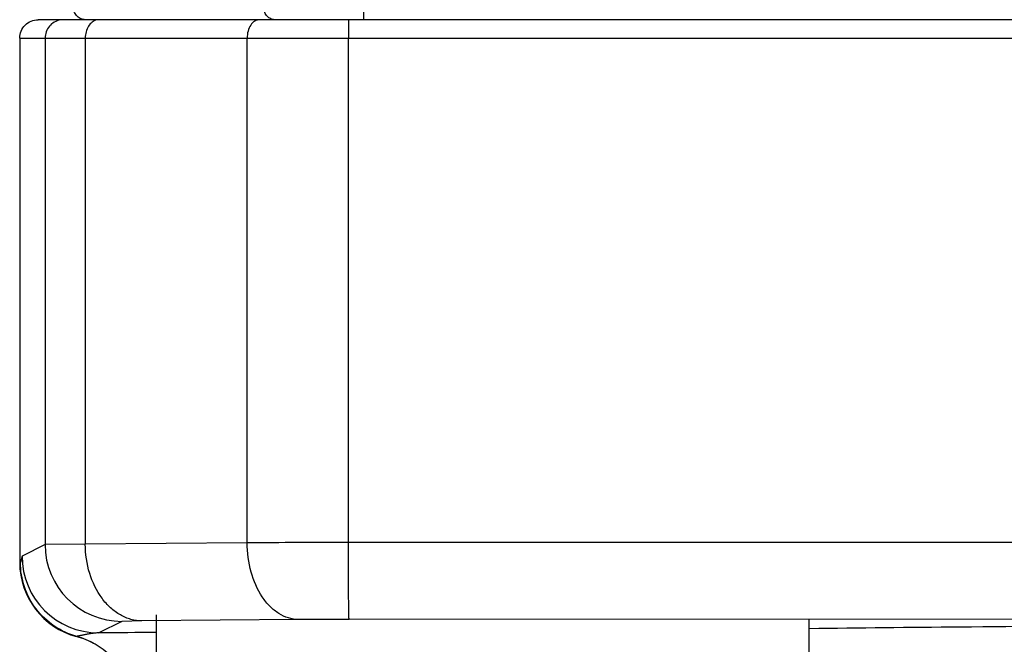
# Model space of a CAD drawing. Units: inches. Extents: x 0.5 to 21.5, y 0.5 to 16.5.
# Drawn here: x 7.7 to 8.1, y 13.1 to 13.4 of the extents above; entities that cross this region are included whole.
import ezdxf

# ---------------------------------------------------------------- set-up
doc = ezdxf.new("R2010")
doc.units = ezdxf.units.IN
doc.header["$LTSCALE"] = 1.21
doc.header["$MEASUREMENT"] = 0
doc.layers.get('0').update_dxf_attribs({"linetype": 'CONTINUOUS'})
doc.layers.add('02___PRT_ALL_AXES', color=7, linetype='CONTINUOUS')

msp = doc.modelspace()

# ---------------------------------------------------------------- linework, layer by layer
at = {"color": 7, "linetype": 'Continuous'}
for p, q in [((7.8275280753, 13.3509909861), (7.8275280753, 13.5949348177)), ((9.1175362698, 13.3509909861), (7.6950360794, 13.3509909861)), ((7.8213125736, 13.3509909861), (7.8212471246, 13.3434909861)), ((7.6875361746, 13.3434909861), (7.6875361746, 13.1301046825)), ((7.6875361746, 13.3434909861), (9.1250361746, 13.3434909861)), ((7.697857983600001, 13.3434909861), (7.697857983600001, 13.137397928)), ((7.7142100567, 13.3434909861), (7.7142100567, 13.1375771325)), ((7.7800429872, 13.1381275937), (7.7800429872, 13.3434909861)), ((7.8212471246, 13.1381973525), (7.8212471246, 13.3434909861)), ((7.697857983600001, 13.137397928), (7.6884829253, 13.1327112228)), ((7.7142100567, 13.1375771325), (7.697857983600001, 13.137397928)), ((7.7800429872, 13.1381275937), (7.7142100567, 13.1375771325)), ((8.3478759905, 13.1382384874), (7.8212471246, 13.1381973525)), ((7.6884829253, 13.1327112228), (7.6878296912, 13.1301316516)), ((7.729103224099999, 13.1061491179), (7.719729188500001, 13.101461955)), ((7.7372792607, 13.1063283224), (7.729103224099999, 13.1061491179)), ((7.8009177602, 13.1068787836), (7.7372792607, 13.1063283224)), ((8.3481475769, 13.1069886381), (7.8215198288, 13.1069485424)), ((7.7107613967, 13.1000083884), (7.7106916408, 13.0999232699))]:
    msp.add_line(p, q, dxfattribs=at)
for centre, radius, start, end in [((7.7052750728, 13.3434828767), 0.007417093499999999, 169.8271628247, 179.9373563162), ((7.724175701699999, 13.3434858023), 0.0099656464, 172.4635246107, 179.9701965308001), ((7.7291108487, 13.1374017347), 0.0312527711, 180.0069787376, 269.9860217141), ((7.8208122925, 1.2260652006), 11.9121321599, 89.997908515, 90.1960953465), ((7.7197358498, 13.1327146333), 0.0312528317, 180.0062524718, 269.9877852408), ((7.6899956845, 13.1049474916), 0.0252771328, 94.9156943196, 95.5838157892), ((7.718785456, 13.1301058848), 0.0312492814, 180.0022045234, 254.9850137712), ((7.821297922999999, 10.1302153168), 2.9767332339, 89.9957287853, 90.39227782569999), ((7.702540771000001, 13.0696145732), 0.0313846911, 60.0258035829, 74.9489025622), ((7.7024001139, 13.0697673527), 0.031375648, 59.818410364, 74.5445180626), ((7.766391792799999, 7.0889759952), 6.012667030199999, 90.2210459554, 90.44466076629998), ((7.7023715329, 13.0697850227), 0.0313747603, 45.030673785, 59.7570694552)]:
    msp.add_arc(centre, radius, start, end, dxfattribs=at)
for points, knots in [([(7.7142101245, 13.3509909861), (7.71364052, 13.3509909861), (7.7124515376, 13.3512517268), (7.7108947807, 13.3523088513), (7.7096727185, 13.3539250581), (7.7091555287, 13.3552302385), (7.7089677662, 13.3559269588)], [0, 0, 0, 0, 0.2219345587, 0.4595260835, 0.7188523889, 1, 1, 1, 1]), ([(7.7911489948, 13.3509909861), (7.790639920399999, 13.3509909861), (7.7895585841, 13.3512633729), (7.7881786636, 13.3523357281), (7.7871050623, 13.3539493878), (7.7866549993, 13.3552357695), (7.7864894354, 13.3559269588)], [0, 0, 0, 0, 0.2101995343, 0.4428163573, 0.7065308536, 1, 1, 1, 1]), ([(7.6875369362, 13.3434909861), (7.6875369362, 13.3444653348), (7.68793126, 13.3464354892), (7.689592901, 13.3489350992), (7.692092781, 13.3505960964), (7.6940629329, 13.3509909861), (7.695037317100001, 13.3509909861)], [0, 0, 0, 0, 0.2497383259, 0.499983435, 0.7502525579000001, 1, 1, 1, 1]), ([(7.7053568414, 13.3509909861), (7.7044909101, 13.3509909861), (7.7027426634, 13.3506782519), (7.7004406072, 13.3493592484), (7.6987295093, 13.3473226211), (7.6981275735, 13.3456491776), (7.69797458, 13.3447928699)], [0, 0, 0, 0, 0.2493867024, 0.4996415761, 0.7494796087000001, 1, 1, 1, 1]), ([(7.719746665700001, 13.3509909861), (7.7190992527, 13.3509909861), (7.717733434299999, 13.3506433938), (7.7160367367, 13.3492651214), (7.714819225499999, 13.347230265), (7.7144068496, 13.3456321012), (7.714296142999999, 13.3447928699)], [0, 0, 0, 0, 0.2172174057, 0.4537093229, 0.7159851475, 1, 1, 1, 1]), ([(7.7850529327, 13.3509909861), (7.7843867987, 13.3509909861), (7.782941310499999, 13.3505161995), (7.7813152385, 13.3487668498), (7.7802829164, 13.3463176137), (7.7800429873, 13.3444549073), (7.7800429873, 13.3434909861)], [0, 0, 0, 0, 0.2027233012, 0.4359991564, 0.7066517203, 1, 1, 1, 1]), ([(7.7372792607, 13.1063283224), (7.735772838, 13.1063403344), (7.732696666, 13.1067873553), (7.7283157634, 13.108633162), (7.7243091569, 13.1115988415), (7.719538465299999, 13.1169742904), (7.7153590981, 13.1257424263), (7.714227514, 13.133560328), (7.7142100568, 13.1375771325)], [0, 0, 0, 0, 0.1058786541, 0.2155469753, 0.3309134028, 0.4532360948, 0.7176859066, 1, 1, 1, 1]), ([(7.8009177602, 13.1068787836), (7.7995520335, 13.1068920603), (7.796742274400001, 13.1073490607), (7.7927689038, 13.1092151395), (7.7891500512, 13.1121923786), (7.78481376, 13.1176158514), (7.7810698077, 13.12638966), (7.780060372, 13.134120143), (7.7800429872, 13.1381275937)], [0, 0, 0, 0, 0.0996049448, 0.2042361474, 0.3166396939, 0.4383196036, 0.7077403512999999, 1, 1, 1, 1]), ([(7.8215198288, 13.1069485424), (7.8215074531, 13.1069609178), (7.821507331499999, 13.1070279182), (7.8214876424, 13.1071467531), (7.821479509800001, 13.1073496732), (7.821465009, 13.1076205707), (7.821452972599999, 13.1079660599), (7.8214343551, 13.1085684591), (7.821413150700001, 13.1094971311), (7.8213896137, 13.1108146093), (7.8213672572, 13.1123930541), (7.8213461499, 13.114216178), (7.8213188539, 13.1170852549), (7.821290683099999, 13.1211390176), (7.821266153, 13.1264556073), (7.821250973, 13.1322151471), (7.821247279, 13.1361804375), (7.8212471246, 13.1381973525)], [0, 0, 0, 0, 0.001679971, 0.0057172911, 0.0121122606, 0.0208459544, 0.0318965932, 0.0452415512, 0.0787223442, 0.1210449685, 0.1717322534, 0.2302484486, 0.2960576134, 0.4471446615, 0.6193749448, 0.8063979089, 1, 1, 1, 1]), ([(7.7107613986, 13.1000083906), (7.7075117893, 13.1009055814), (7.701260546, 13.1037953023), (7.693766843500001, 13.1108603197), (7.6889515391, 13.1199647313), (7.6878297809, 13.1267600788), (7.6878296912, 13.1301316516)], [0, 0, 0, 0, 0.2498014245, 0.4999802207, 0.7501701051, 1, 1, 1, 1]), ([(8.00869082, 13.103283215), (8.0291002407, 13.1035524218), (8.074528739, 13.1040126407), (8.1795664148, 13.1047318109), (8.2641952406, 13.1049945016), (8.3238045976, 13.1050851945)], [0, 0, 0, 0, 0.1943181921, 0.4325077379, 1, 1, 1, 1]), ([(7.719730211799999, 13.1014628971), (7.7191922703, 13.1014493667), (7.7181248161, 13.1013721306), (7.7165617684, 13.1011657431), (7.7150788573, 13.1009097648), (7.7139156457, 13.100684), (7.7130628912, 13.1005134803), (7.712501724199999, 13.1004000427), (7.712007088200001, 13.1002979578), (7.711587418400001, 13.1002085771), (7.7112510047, 13.1001342056), (7.711023718, 13.1000830353), (7.710890377, 13.1000497965), (7.71082257, 13.1000336922), (7.7107868344, 13.100019946), (7.710762759600001, 13.1000139896), (7.710761410499999, 13.1000083846)], [0, 0, 0, 0, 0.1773990811, 0.3524056953, 0.519612078, 0.6734167964, 0.7430301586, 0.8063071527, 0.8621520722, 0.9095518129000001, 0.9477051875, 0.9758851437, 0.9860318113, 0.9934508244, 0.9980994148000001, 1, 1, 1, 1])]:
    msp.add_open_spline(points, degree=3, knots=knots, dxfattribs=at)
at = {"layer": '02___PRT_ALL_AXES', "color": 7, "linetype": 'Continuous'}
for p, q in [((7.7432060887, 13.0902409861), (7.7432060887, 13.1087409861)), ((8.0087060887, 13.0902409861), (8.0087060887, 13.1069627983))]:
    msp.add_line(p, q, dxfattribs=at)

doc.saveas('drawing.dxf')
